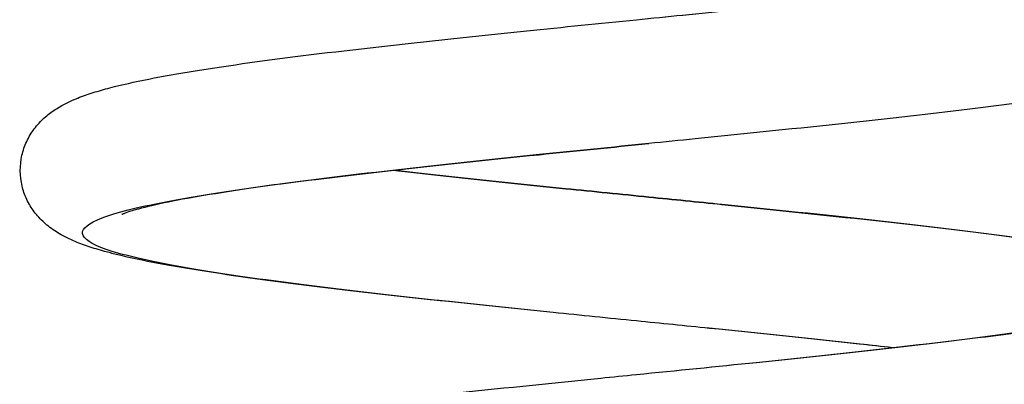
# Model space of a CAD drawing. Units: millimetres. Extents: x 274.52 to 281.32, y -668.44 to -659.23.
# Drawn here: x 279.55 to 279.71, y -662.84 to -662.78 of the extents above; entities that cross this region are included whole.
import ezdxf

# ---------------------------------------------------------------- set-up
doc = ezdxf.new("R2010")
doc.units = ezdxf.units.MM
doc.header["$MEASUREMENT"] = 0
doc.layers.get('0').update_dxf_attribs({"lineweight": 0})

# ---------------------------------------------------------------- blocks, each defined once
blk = doc.blocks.new('E026-B')
at = {"lineweight": -3}
for points, knots in [([(279.65174, -662.7833), (279.65422, -662.78305), (279.6567, -662.7828), (279.66753, -662.7817), (279.67581, -662.78086), (279.69157, -662.77917), (279.69903, -662.77832), (279.71258, -662.77663), (279.71866, -662.77579), (279.72896, -662.7741), (279.73317, -662.77325), (279.73941, -662.77156), (279.74144, -662.77072), (279.74314, -662.76902), (279.74282, -662.76818), (279.73985, -662.76649), (279.7372, -662.76564), (279.7298, -662.76395), (279.72503, -662.76311), (279.71376, -662.76142), (279.70725, -662.76057), (279.69299, -662.75888), (279.68524, -662.75804), (279.66955, -662.75639), (279.66166, -662.7556), (279.65375, -662.7548)], [3279.383515, 3279.383515, 3279.383515, 3279.383515, 3286.88164, 3286.88164, 3312.251372, 3312.251372, 3337.621103, 3337.621103, 3362.990835, 3362.990835, 3388.360567, 3388.360567, 3413.730298, 3413.730298, 3439.10003, 3439.10003, 3464.469761, 3464.469761, 3489.839493, 3489.839493, 3515.209224, 3515.209224, 3540.578956, 3540.578956, 3564.495439, 3564.495439, 3564.495439, 3564.495439]), ([(279.65375, -662.7548), (279.66167, -662.7556), (279.66959, -662.7564), (279.67723, -662.75719), (279.68537, -662.75804), (279.6932, -662.75889), (279.70043, -662.75974), (279.7077, -662.7606), (279.71434, -662.76145), (279.72018, -662.76232), (279.72311, -662.76275), (279.72583, -662.76319), (279.73086, -662.76408), (279.73314, -662.76452), (279.73523, -662.76499), (279.73627, -662.76522), (279.73726, -662.76546), (279.73915, -662.76595), (279.74004, -662.7662), (279.74177, -662.76674), (279.7426, -662.76703), (279.74367, -662.76745), (279.74394, -662.76756), (279.74449, -662.7678), (279.74477, -662.76792), (279.74531, -662.76818), (279.74559, -662.76832), (279.74587, -662.76847), (279.74622, -662.76866), (279.74659, -662.76887), (279.7473, -662.76932), (279.74765, -662.76956), (279.74853, -662.77023), (279.74906, -662.77069), (279.7499, -662.77158), (279.75021, -662.77194), (279.75051, -662.77235), (279.75074, -662.77265), (279.75096, -662.77297), (279.75133, -662.77359), (279.75148, -662.77387), (279.75182, -662.77458), (279.752, -662.77501), (279.75254, -662.77657), (279.75275, -662.77776), (279.75275, -662.77974), (279.75267, -662.78046), (279.75243, -662.78164), (279.75231, -662.7821), (279.75203, -662.78292), (279.75188, -662.78329), (279.75155, -662.784), (279.75136, -662.78435), (279.75096, -662.78502), (279.75074, -662.78535), (279.75052, -662.78565), (279.75029, -662.78595), (279.75006, -662.78623), (279.74982, -662.7865), (279.74953, -662.78682), (279.74924, -662.78712), (279.74863, -662.78767), (279.74832, -662.78793), (279.74765, -662.78843), (279.7473, -662.78868), (279.7461, -662.78944), (279.74523, -662.78987), (279.74361, -662.79059), (279.74278, -662.7909), (279.74112, -662.79147), (279.74026, -662.79173), (279.73934, -662.79199), (279.73752, -662.7925), (279.73555, -662.79296), (279.73112, -662.79387), (279.72871, -662.79431), (279.72606, -662.79476), (279.7208, -662.79563), (279.7147, -662.79649), (279.70786, -662.79735), (279.70107, -662.7982), (279.6936, -662.79905), (279.6857, -662.79991), (279.67783, -662.80075), (279.66955, -662.8016), (279.66117, -662.80245), (279.6587, -662.8027), (279.65622, -662.80295), (279.65374, -662.8032)], [0, 0, 0, 0, 23.941153, 23.941153, 23.941153, 49.427772, 49.427772, 49.427772, 75.021142, 75.021142, 75.021142, 87.836196, 87.836196, 100.736456, 100.736456, 100.736456, 107.278722, 107.278722, 113.878344, 113.878344, 120.532757, 120.532757, 122.714748, 122.714748, 124.853326, 124.853326, 127.011252, 127.011252, 127.011252, 129.874447, 129.874447, 132.583207, 132.583207, 136.54677, 136.54677, 138.89415, 138.89415, 138.89415, 140.679359, 140.679359, 142.071836, 142.071836, 144.023271, 144.023271, 148.814657, 148.814657, 151.672194, 151.672194, 153.550076, 153.550076, 155.172765, 155.172765, 156.84912, 156.84912, 158.605077, 158.605077, 158.605077, 160.362045, 160.362045, 160.362045, 162.563591, 162.563591, 164.89684, 164.89684, 167.615407, 167.615407, 174.386281, 174.386281, 180.999516, 180.999516, 187.624102, 187.624102, 187.624102, 200.61057, 200.61057, 213.448504, 213.448504, 213.448504, 239.09111, 239.09111, 239.09111, 264.611445, 264.611445, 264.611445, 290.042408, 290.042408, 290.042408, 297.5215, 297.5215, 297.5215, 297.5215]), ([(279.65174, -662.7833), (279.65421, -662.78305), (279.65669, -662.7828), (279.65916, -662.78255), (279.6675, -662.78171), (279.67574, -662.78086), (279.68356, -662.78002), (279.69134, -662.77918), (279.69872, -662.77834), (279.70536, -662.77751), (279.71197, -662.77668), (279.71789, -662.77584), (279.72277, -662.77503), (279.7252, -662.77462), (279.72739, -662.77422), (279.73115, -662.77344), (279.73276, -662.77306), (279.73397, -662.77272), (279.73458, -662.77255), (279.73509, -662.77239), (279.73589, -662.77212), (279.73619, -662.772), (279.7364, -662.77191), (279.73643, -662.77189), (279.73643, -662.77189)], [0, 0, 0, 0, 7.472234, 7.472234, 7.472234, 32.777633, 32.777633, 32.777633, 57.994055, 57.994055, 57.994055, 83.091834, 83.091834, 83.091834, 95.56282, 95.56282, 107.922934, 107.922934, 107.922934, 114.059318, 114.059318, 120.179755, 120.179755, 122.926583, 122.926583, 122.926583, 122.926583]), ([(279.65175, -662.8317), (279.64727, -662.83125), (279.64279, -662.8308), (279.63836, -662.83034), (279.63004, -662.8295), (279.6219, -662.82865), (279.61424, -662.8278), (279.60655, -662.82695), (279.59935, -662.82609), (279.59289, -662.82524), (279.58638, -662.82437), (279.58067, -662.82351), (279.57582, -662.82262), (279.57337, -662.82218), (279.57117, -662.82173), (279.56849, -662.8211), (279.56784, -662.82094), (279.56694, -662.8207), (279.56663, -662.82062), (279.56537, -662.82027), (279.5645, -662.82001), (279.56367, -662.81973), (279.56286, -662.81945), (279.56206, -662.81916), (279.56099, -662.8187), (279.56069, -662.81856), (279.56011, -662.81828), (279.55983, -662.81814), (279.55922, -662.81781), (279.55889, -662.81761), (279.5582, -662.81718), (279.55785, -662.81694), (279.55718, -662.81643), (279.55687, -662.81617), (279.55628, -662.81563), (279.556, -662.81535), (279.55547, -662.81477), (279.55522, -662.81447), (279.55498, -662.81415), (279.55454, -662.81356), (279.55414, -662.81291), (279.55363, -662.81181), (279.55347, -662.81143), (279.55322, -662.81071), (279.55313, -662.81037), (279.55305, -662.81003), (279.55266, -662.8084), (279.55265, -662.80672), (279.5531, -662.8047), (279.55321, -662.80433), (279.55347, -662.80358), (279.55361, -662.80321), (279.55413, -662.80211), (279.55454, -662.80144), (279.55498, -662.80085), (279.55523, -662.80051), (279.5555, -662.80019), (279.5561, -662.79953), (279.55644, -662.79921), (279.55738, -662.79839), (279.55797, -662.79796), (279.55968, -662.79688), (279.56087, -662.79633), (279.56197, -662.79589), (279.56278, -662.79557), (279.5636, -662.79528), (279.56533, -662.79474), (279.56621, -662.79449), (279.56904, -662.79375), (279.57109, -662.79329), (279.57339, -662.79283), (279.57795, -662.79193), (279.58336, -662.79107), (279.58963, -662.7902), (279.59583, -662.78934), (279.60281, -662.78849), (279.61034, -662.78764), (279.61783, -662.78679), (279.62585, -662.78594), (279.63411, -662.78509), (279.63991, -662.78449), (279.64582, -662.7839), (279.65174, -662.7833)], [0, 0, 0, 0, 13.515438, 13.515438, 13.515438, 38.966154, 38.966154, 38.966154, 64.511325, 64.511325, 64.511325, 90.19303, 90.19303, 90.19303, 103.939007, 103.939007, 108.537574, 108.537574, 110.577138, 110.577138, 116.120153, 116.120153, 116.120153, 122.4396, 122.4396, 124.941046, 124.941046, 127.206737, 127.206737, 129.890451, 129.890451, 132.614314, 132.614314, 134.955075, 134.955075, 137.034995, 137.034995, 138.935038, 138.935038, 138.935038, 142.332482, 142.332482, 144.02662, 144.02662, 145.422989, 145.422989, 145.422989, 151.999945, 151.999945, 153.554837, 153.554837, 155.17882, 155.17882, 158.636863, 158.636863, 158.636863, 160.671834, 160.671834, 163.241863, 163.241863, 167.830661, 167.830661, 176.930954, 176.930954, 176.930954, 183.504136, 183.504136, 190.027502, 190.027502, 202.96805, 202.96805, 202.96805, 228.681992, 228.681992, 228.681992, 254.246388, 254.246388, 254.246388, 279.711754, 279.711754, 279.711754, 297.572714, 297.572714, 297.572714, 297.572714]), ([(279.65175, -662.8317), (279.64728, -662.83125), (279.6428, -662.8308), (279.63011, -662.8295), (279.62202, -662.82865), (279.60684, -662.82696), (279.59975, -662.82612), (279.58714, -662.82443), (279.5816, -662.82358), (279.57253, -662.82189), (279.56898, -662.82105), (279.56414, -662.81936), (279.56286, -662.81851), (279.56264, -662.81682), (279.56371, -662.81597), (279.56814, -662.81428), (279.57148, -662.81344), (279.5802, -662.81175), (279.58556, -662.8109), (279.59789, -662.80921), (279.60486, -662.80837), (279.61985, -662.80668), (279.62787, -662.80583), (279.64192, -662.80439), (279.64783, -662.80379), (279.65374, -662.8032)], [2994.278291, 2994.278291, 2994.278291, 2994.278291, 3007.814593, 3007.814593, 3033.184325, 3033.184325, 3058.554056, 3058.554056, 3083.923788, 3083.923788, 3109.293519, 3109.293519, 3134.663251, 3134.663251, 3160.032982, 3160.032982, 3185.402714, 3185.402714, 3210.772446, 3210.772446, 3236.142177, 3236.142177, 3261.511909, 3261.511909, 3279.383515, 3279.383515, 3279.383515, 3279.383515]), ([(279.65374, -662.8032), (279.64784, -662.80379), (279.64194, -662.80439), (279.63615, -662.80498), (279.62796, -662.80583), (279.62, -662.80667), (279.61259, -662.80751), (279.60521, -662.80835), (279.59837, -662.80918), (279.59237, -662.81001), (279.58643, -662.81084), (279.58126, -662.81167), (279.57727, -662.81245), (279.57529, -662.81285), (279.57358, -662.81323), (279.572, -662.81365), (279.57178, -662.8137), (279.57117, -662.81387), (279.5708, -662.81398), (279.57, -662.81423), (279.56962, -662.81437), (279.56937, -662.81447), (279.56929, -662.8145), (279.56923, -662.81453), (279.56913, -662.81457), (279.5691, -662.81459), (279.56908, -662.8146)], [0, 0, 0, 0, 17.822107, 17.822107, 17.822107, 43.093144, 43.093144, 43.093144, 68.266169, 68.266169, 68.266169, 93.298919, 93.298919, 93.298919, 105.685741, 105.685741, 107.748064, 107.748064, 111.861472, 111.861472, 118.000387, 118.000387, 118.000387, 120.051245, 120.051245, 122.051672, 122.051672, 122.051672, 122.051672]), ([(279.61262, -662.80749), (279.61388, -662.80763), (279.61515, -662.80778), (279.61644, -662.80792), (279.62404, -662.80876), (279.63213, -662.80961), (279.64039, -662.81045), (279.64481, -662.8109), (279.64929, -662.81135), (279.65376, -662.8118)], [243.657065, 243.657065, 243.657065, 243.657065, 247.954976, 247.954976, 247.954976, 273.240651, 273.240651, 273.240651, 286.733871, 286.733871, 286.733871, 286.733871]), ([(279.65376, -662.8118), (279.64928, -662.81135), (279.6448, -662.8109), (279.63206, -662.8096), (279.62392, -662.80876), (279.61503, -662.80778), (279.61381, -662.80764), (279.61262, -662.80751)], [2994.278291, 2994.278291, 2994.278291, 2994.278291, 3007.814593, 3007.814593, 3033.184325, 3033.184325, 3037.238086, 3037.238086, 3037.238086, 3037.238086]), ([(279.65173, -662.8403), (279.65821, -662.83965), (279.66469, -662.839), (279.67924, -662.8375), (279.68721, -662.83665), (279.70206, -662.83496), (279.70893, -662.83412), (279.72105, -662.83243), (279.72629, -662.83158), (279.73473, -662.82989), (279.73794, -662.82904), (279.74206, -662.82735), (279.74297, -662.82651), (279.74244, -662.82482), (279.741, -662.82397), (279.73587, -662.82228), (279.73218, -662.82144), (279.72284, -662.81975), (279.71719, -662.8189), (279.70437, -662.81721), (279.6972, -662.81636), (279.68189, -662.81467), (279.67375, -662.81383), (279.66158, -662.81259), (279.65767, -662.81219), (279.65376, -662.8118)], [2709.16635, 2709.16635, 2709.16635, 2709.16635, 2728.747546, 2728.747546, 2754.117277, 2754.117277, 2779.487009, 2779.487009, 2804.85674, 2804.85674, 2830.226472, 2830.226472, 2855.596204, 2855.596204, 2880.965935, 2880.965935, 2906.335667, 2906.335667, 2931.705398, 2931.705398, 2957.07513, 2957.07513, 2982.444861, 2982.444861, 2994.278291, 2994.278291, 2994.278291, 2994.278291]), ([(279.65376, -662.8118), (279.65767, -662.81219), (279.66159, -662.81259), (279.66547, -662.81298), (279.67381, -662.81383), (279.68199, -662.81468), (279.68972, -662.81553), (279.69747, -662.81638), (279.70474, -662.81723), (279.7113, -662.81809), (279.7179, -662.81895), (279.72373, -662.81981), (279.72869, -662.8207), (279.7312, -662.82114), (279.73346, -662.82159), (279.73656, -662.82229), (279.73754, -662.82253), (279.73941, -662.82302), (279.7403, -662.82328), (279.74115, -662.82355), (279.74145, -662.82364), (279.74179, -662.82375), (279.74267, -662.82406), (279.74316, -662.82424), (279.74433, -662.82472), (279.74503, -662.82503), (279.74612, -662.8256), (279.74654, -662.82584), (279.74726, -662.8263), (279.74757, -662.82651), (279.74793, -662.82677), (279.74797, -662.8268), (279.74832, -662.82707), (279.74863, -662.82732), (279.74922, -662.82787), (279.7495, -662.82814), (279.75003, -662.82872), (279.75028, -662.82902), (279.75052, -662.82935), (279.75074, -662.82965), (279.75096, -662.82998), (279.75143, -662.83076), (279.75167, -662.83122), (279.75188, -662.83172), (279.75198, -662.83196), (279.75207, -662.83221), (279.75232, -662.83294), (279.75246, -662.83344), (279.75276, -662.83502), (279.7528, -662.83612), (279.75254, -662.83843), (279.7522, -662.83959), (279.75155, -662.841), (279.75136, -662.84135), (279.75096, -662.84202), (279.75074, -662.84235), (279.75052, -662.84265), (279.75019, -662.84308), (279.74986, -662.84347), (279.74919, -662.84416), (279.74886, -662.84447), (279.74799, -662.8452), (279.74746, -662.84557), (279.74686, -662.84595), (279.74677, -662.84601), (279.74636, -662.84626), (279.74604, -662.84644), (279.74548, -662.84673), (279.74524, -662.84685), (279.74474, -662.84709), (279.74446, -662.84721), (279.74418, -662.84734), (279.74337, -662.84768), (279.74255, -662.84799), (279.74087, -662.84855), (279.74002, -662.8488), (279.73727, -662.84956), (279.73527, -662.85002), (279.73301, -662.85048), (279.73078, -662.85094), (279.72835, -662.85138), (279.72303, -662.85226), (279.72017, -662.85269), (279.7171, -662.85312), (279.711, -662.85398), (279.70411, -662.85484), (279.69665, -662.85569), (279.68923, -662.85654), (279.68126, -662.85739), (279.67303, -662.85824), (279.6667, -662.85889), (279.66022, -662.85955), (279.65374, -662.8602)], [0, 0, 0, 0, 11.81145, 11.81145, 11.81145, 37.256565, 37.256565, 37.256565, 62.794609, 62.794609, 62.794609, 88.464818, 88.464818, 88.464818, 101.342892, 101.342892, 107.8196, 107.8196, 114.358234, 114.358234, 114.358234, 117.303073, 117.303073, 121.191332, 121.191332, 126.703127, 126.703127, 129.953344, 129.953344, 132.349514, 132.349514, 132.654106, 132.654106, 134.977276, 134.977276, 137.039327, 137.039327, 138.918791, 138.918791, 138.918791, 140.682424, 140.682424, 142.91615, 142.91615, 142.91615, 143.987027, 143.987027, 146.033692, 146.033692, 150.301338, 150.301338, 155.153337, 155.153337, 156.838858, 156.838858, 158.608478, 158.608478, 158.608478, 161.138841, 161.138841, 163.657244, 163.657244, 167.705904, 167.705904, 168.416466, 168.416466, 171.00435, 171.00435, 172.97192, 172.97192, 175.119202, 175.119202, 175.119202, 181.66952, 181.66952, 188.161125, 188.161125, 201.210559, 201.210559, 201.210559, 214.082341, 214.082341, 226.885212, 226.885212, 226.885212, 252.45745, 252.45745, 252.45745, 277.928676, 277.928676, 277.928676, 297.506405, 297.506405, 297.506405, 297.506405]), ([(279.65173, -662.8403), (279.6582, -662.83965), (279.66466, -662.839), (279.67098, -662.83835), (279.67914, -662.8375), (279.68704, -662.83666), (279.69438, -662.83582), (279.70168, -662.83498), (279.70843, -662.83415), (279.71431, -662.83332), (279.71724, -662.83291), (279.71996, -662.83249), (279.72488, -662.83168), (279.72709, -662.83128), (279.72901, -662.83089), (279.73091, -662.8305), (279.73254, -662.83012), (279.734, -662.82971), (279.7342, -662.82966), (279.73476, -662.82949), (279.7351, -662.82939), (279.7358, -662.82915), (279.73612, -662.82903), (279.73629, -662.82896), (279.73634, -662.82894), (279.73638, -662.82892), (279.73642, -662.8289), (279.73643, -662.8289), (279.73643, -662.8289)], [0, 0, 0, 0, 19.531255, 19.531255, 19.531255, 44.796473, 44.796473, 44.796473, 69.961834, 69.961834, 69.961834, 82.467821, 82.467821, 94.91207, 94.91207, 94.91207, 107.282402, 107.282402, 109.343355, 109.343355, 113.454516, 113.454516, 119.596617, 119.596617, 119.596617, 121.64443, 121.64443, 122.873662, 122.873662, 122.873662, 122.873662]), ([(279.69288, -662.83601), (279.69113, -662.83581), (279.68934, -662.83561), (279.68753, -662.83541), (279.67987, -662.83457), (279.67173, -662.83372), (279.66344, -662.83288), (279.65957, -662.83249), (279.65566, -662.83209), (279.65175, -662.8317)], [243.542236, 243.542236, 243.542236, 243.542236, 249.523127, 249.523127, 249.523127, 274.814393, 274.814393, 274.814393, 286.608846, 286.608846, 286.608846, 286.608846]), ([(279.69288, -662.83599), (279.69118, -662.8358), (279.68945, -662.83561), (279.67997, -662.83457), (279.67179, -662.83373), (279.65958, -662.83249), (279.65566, -662.83209), (279.65175, -662.8317)], [2951.329874, 2951.329874, 2951.329874, 2951.329874, 2957.07513, 2957.07513, 2982.444861, 2982.444861, 2994.278291, 2994.278291, 2994.278291, 2994.278291]), ([(279.65175, -662.8887), (279.65167, -662.88869), (279.65159, -662.88868), (279.65151, -662.88867), (279.6431, -662.88783), (279.63471, -662.88698), (279.62664, -662.88613), (279.61854, -662.88528), (279.61078, -662.88443), (279.60362, -662.88358), (279.59643, -662.88273), (279.58989, -662.88187), (279.58416, -662.881), (279.58128, -662.88057), (279.57861, -662.88013), (279.5737, -662.87924), (279.57148, -662.87879), (279.56945, -662.87832), (279.56843, -662.87809), (279.56747, -662.87785), (279.56562, -662.87734), (279.56475, -662.87709), (279.56306, -662.87653), (279.56224, -662.87623), (279.56113, -662.87576), (279.56085, -662.87563), (279.56035, -662.8754), (279.56007, -662.87526), (279.55951, -662.87497), (279.55923, -662.87481), (279.55894, -662.87464), (279.55835, -662.87429), (279.55773, -662.87388), (279.55678, -662.87309), (279.55644, -662.8728), (279.55598, -662.87233), (279.55585, -662.87219), (279.55547, -662.87177), (279.55522, -662.87148), (279.55498, -662.87115), (279.55432, -662.87027), (279.55375, -662.86924), (279.55296, -662.86693), (279.55275, -662.86573), (279.55275, -662.86327), (279.55296, -662.86208), (279.5536, -662.86018), (279.55394, -662.85947), (279.55454, -662.85847), (279.55475, -662.85815), (279.55498, -662.85785), (279.55547, -662.85719), (279.55598, -662.85664), (279.55649, -662.85617), (279.55651, -662.85615), (279.55653, -662.85613), (279.55687, -662.85582), (279.55718, -662.85557), (279.55779, -662.8551), (279.5581, -662.85489), (279.55869, -662.85451), (279.55898, -662.85433), (279.56009, -662.8537), (279.56094, -662.85331), (279.56226, -662.85277), (279.56279, -662.85257), (279.56364, -662.85228), (279.56394, -662.85218), (279.56507, -662.85181), (279.56595, -662.85156), (279.56689, -662.85131), (279.56875, -662.85081), (279.57078, -662.85035), (279.57533, -662.84945), (279.5778, -662.84901), (279.5805, -662.84857), (279.58587, -662.84769), (279.59208, -662.84684), (279.599, -662.84598), (279.60588, -662.84512), (279.61343, -662.84427), (279.62138, -662.84342), (279.6293, -662.84257), (279.63761, -662.84173), (279.646, -662.84088), (279.64791, -662.84069), (279.64982, -662.84049), (279.65173, -662.8403)], [0, 0, 0, 0, 0.242809, 0.242809, 0.242809, 25.650823, 25.650823, 25.650823, 51.143553, 51.143553, 51.143553, 76.745576, 76.745576, 76.745576, 89.565602, 89.565602, 102.478528, 102.478528, 102.478528, 108.556684, 108.556684, 114.694636, 114.694636, 120.846414, 120.846414, 123.225599, 123.225599, 126.018996, 126.018996, 128.856334, 128.856334, 128.856334, 133.559543, 133.559543, 136.046345, 136.046345, 137.007311, 137.007311, 138.907931, 138.907931, 138.907931, 144.062711, 144.062711, 148.843641, 148.843641, 153.598692, 153.598692, 156.901182, 156.901182, 158.650352, 158.650352, 158.650352, 162.446234, 162.446234, 162.446234, 162.594669, 162.594669, 164.812169, 164.812169, 167.028278, 167.028278, 169.22716, 169.22716, 175.57532, 175.57532, 179.710694, 179.710694, 182.112934, 182.112934, 189.401262, 189.401262, 189.401262, 202.367067, 202.367067, 215.20149, 215.20149, 215.20149, 240.834037, 240.834037, 240.834037, 266.347723, 266.347723, 266.347723, 291.773286, 291.773286, 291.773286, 297.545853, 297.545853, 297.545853, 297.545853])]:
    blk.add_open_spline(points, degree=3, knots=knots, dxfattribs=at)

msp = doc.modelspace()

# ---------------------------------------------------------------- block references
msp.add_blockref('E026-B', (0, 0))

doc.saveas('drawing.dxf')
